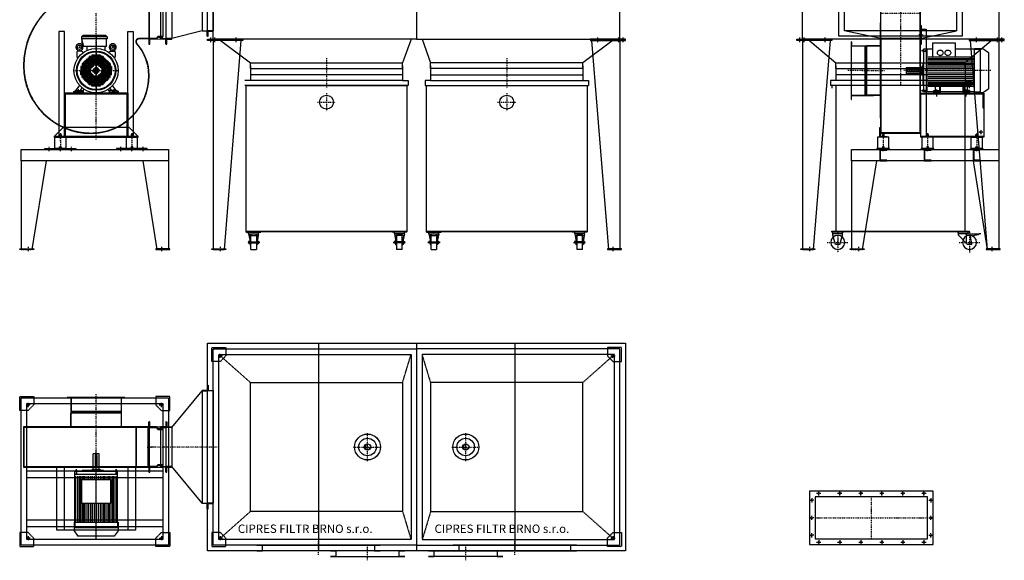
# Model space of a CAD drawing. Units: millimetres. Extents: x -1340 to 5912, y -4118 to 3596.
# Drawn here: x -1340 to 5680, y -4118 to -261 of the extents above; entities that cross this region are included whole.
import ezdxf

# ---------------------------------------------------------------- set-up
doc = ezdxf.new("R2010")
doc.units = ezdxf.units.MM
doc.linetypes.add('SKRYTÁ2', pattern=[4.7625, 3.175, -1.5875])
doc.linetypes.add('ČERCHOVANÁ2', pattern=[12.7, 6.35, -3.175, 0, -3.175])
for name, color, linetype in [('FRAME 035', 2, 'Continuous'), ('NEVID', 8, 'SKRYTÁ2'), ('OSY', 3, 'ČERCHOVANÁ2')]:
    doc.layers.add(name, color=color, linetype=linetype)
doc.styles.get("Standard").update_dxf_attribs({"font": 'ARIAL.TTF'})

# ---------------------------------------------------------------- blocks, each defined once
blk = doc.blocks.new('PŘÍRUBA VÝSTUP 800x300')
for p, q in [((440, 190), (-440, 190)), ((-440, 190), (-440, -190)), ((400, 150), (-400, 150)), ((-400, 150), (-400, -150)), ((400, -150), (400, 150)), ((440, -190), (440, 190)), ((-440, -190), (440, -190)), ((-400, -150), (400, -150))]:
    blk.add_line(p, q)
for centre in [(-375, 175), (-225, 175), (-75, 175), (75, 175), (225, 175), (375, 175), (-425, 125), (425, 125), (-425, 0), (425, 0), (-425, -125), (425, -125), (-375, -175), (-225, -175), (-75, -175), (75, -175), (225, -175), (375, -175)]:
    blk.add_circle(centre, 6.25)
at = {"layer": 'OSY'}
for p, q in [((-390, 175), (-360, 175)), ((-375, 160), (-375, 190)), ((-240, 175), (-210, 175)), ((-225, 160), (-225, 190)), ((-90, 175), (-60, 175)), ((-75, 160), (-75, 190)), ((0, 150), (0, -150)), ((60, 175), (90, 175)), ((75, 160), (75, 190)), ((210, 175), (240, 175)), ((225, 160), (225, 190)), ((360, 175), (390, 175)), ((375, 160), (375, 190)), ((-410, 125), (-440, 125)), ((-425, 140), (-425, 110)), ((410, 125), (440, 125)), ((425, 140), (425, 110)), ((-410, 0), (-440, 0)), ((-425, -15), (-425, 15)), ((-400, 0), (400, 0)), ((410, 0), (440, 0)), ((425, -15), (425, 15)), ((-410, -125), (-440, -125)), ((-425, -140), (-425, -110)), ((410, -125), (440, -125)), ((425, -140), (425, -110)), ((-390, -175), (-360, -175)), ((-375, -160), (-375, -190)), ((-240, -175), (-210, -175)), ((-225, -160), (-225, -190)), ((-90, -175), (-60, -175)), ((-75, -160), (-75, -190)), ((60, -175), (90, -175)), ((75, -160), (75, -190)), ((210, -175), (240, -175)), ((225, -160), (225, -190)), ((360, -175), (390, -175)), ((375, -160), (375, -190))]:
    blk.add_line(p, q, dxfattribs=at)
blk = doc.blocks.new('PATKA POD CUMU 250x8x250x80')
for p, q in [((0, 0), (250, 0)), ((0, -5), (0, 0)), ((250, 0), (250, -5)), ((250, -5), (0, -5))]:
    blk.add_line(p, q)
at = {"layer": 'OSY'}
for p, q in [((20, 12.5), (20, -17.5)), ((50, 12.5), (50, -17.5)), ((200, 12.5), (200, -17.5))]:
    blk.add_line(p, q, dxfattribs=at)
blk = doc.blocks.new('PATKA KONUS 100x5x100')
blk.add_lwpolyline([(0, 5), (100, 5), (100, 0), (0, 0), (0, 5)])
at = {"layer": 'OSY'}
blk.add_line((60, 17.5), (60, -12.5), dxfattribs=at)
blk = doc.blocks.new('MOTOR 15.0kW ZADEK')
for p, q in [((-105, 241), (-96, 250)), ((78, 241), (-105, 241)), ((-105, 241), (-105, 227)), ((78, 227), (-105, 227)), ((-105, 227), (-90, 172)), ((69, 250), (-96, 250)), ((78, 241), (69, 250)), ((75, 172), (75, 224)), ((78, 241), (78, 227)), ((-129.5, 138.8), (-129.9, 140.7)), ((-108, 138.8), (-107.7, 140.7)), ((75, 172), (-90, 172)), ((-65.1, 144), (-63.4, 167)), ((65.1, 144), (63.4, 167)), ((108, 138.8), (107.7, 140.7)), ((129.5, 138.8), (129.9, 140.7)), ((-136.8, 133.8), (-136.8, 100.9)), ((-135.3, 97.3), (-129.1, 91.1)), ((-103.7, 138.8), (-131.8, 138.8)), ((-100.2, 137.3), (-91.6, 128.8)), ((-70, 80), (-70, 0)), ((70, 80), (-70, 80)), ((-60, 90), (-60, 0)), ((60, 90), (-60, 90)), ((-50, 100), (-50, 0)), ((50, 100), (-50, 100)), ((-40, 100), (-40, 0)), ((-30, 110), (-30, 20)), ((30, 110), (-30, 110)), ((-20, 110), (-20, 30)), ((-10, 110), (-10, 40)), ((0, 110), (0, 40)), ((10, 110), (10, 40)), ((20, 110), (20, 30)), ((30, 110), (30, 20)), ((40, 100), (40, 0)), ((50, 100), (50, 0)), ((60, 90), (60, 0)), ((70, 80), (70, 0)), ((100.2, 137.3), (91.6, 128.8)), ((103.7, 138.8), (131.8, 138.8)), ((135.3, 97.3), (129.1, 91.1)), ((136.8, 133.8), (136.8, 100.9)), ((-110, 30), (-110, 0)), ((-20, 30), (-110, 30)), ((-30, 20), (-110, 20)), ((-40, 10), (-110, 10)), ((-110, 0), (-40, 0)), ((-110, -30), (-110, 0)), ((-100, 50), (-100, 0)), ((100, 50), (-100, 50)), ((100, 40), (-100, 40)), ((-100, -50), (-100, 0)), ((-90, 60), (-90, 0)), ((90, 60), (-90, 60)), ((-90, -60), (-90, 0)), ((-80, 70), (-80, 0)), ((80, 70), (-80, 70)), ((-80, -70), (-80, 0)), ((-70, -80), (-70, 0)), ((-60, -90), (-60, 0)), ((-50, -100), (-50, 0)), ((-40, -100), (-40, 0)), ((-20, 10), (-20, 0)), ((20, 10), (-20, 10)), ((-20, 0), (20, 0)), ((-20, -10), (-20, 0)), ((-10, 20), (-10, 0)), ((10, 20), (-10, 20)), ((-10, -20), (-10, 0)), ((0, 20), (0, 0)), ((0, -20), (0, 0)), ((10, 20), (10, 0)), ((10, -20), (10, 0)), ((110, 30), (20, 30)), ((20, 10), (20, 0)), ((20, -10), (20, 0)), ((110, 20), (30, 20)), ((110, 10), (40, 10)), ((40, 0), (110, 0)), ((40, -100), (40, 0)), ((50, -100), (50, 0)), ((60, -90), (60, 0)), ((70, -80), (70, 0)), ((80, 70), (80, 0)), ((80, -70), (80, 0)), ((90, 60), (90, 0)), ((90, -60), (90, 0)), ((100, 50), (100, 0)), ((100, -50), (100, 0)), ((110, 30), (110, 0)), ((110, -30), (110, 0)), ((-40, -10), (-110, -10)), ((-30, -20), (-110, -20)), ((-20, -30), (-110, -30)), ((100, -40), (-100, -40)), ((100, -50), (-100, -50)), ((90, -60), (-90, -60)), ((80, -70), (-80, -70)), ((-30, -110), (-30, -20)), ((20, -10), (-20, -10)), ((-20, -110), (-20, -30)), ((10, -20), (-10, -20)), ((-10, -110), (-10, -40)), ((0, -110), (0, -40)), ((10, -110), (10, -40)), ((20, -110), (20, -30)), ((110, -30), (20, -30)), ((30, -110), (30, -20)), ((110, -20), (30, -20)), ((110, -10), (40, -10)), ((-144, -141), (-117, -106.2)), ((-111, -141), (-98.7, -123.4)), ((-93, -144), (-85.3, -133)), ((70, -80), (-70, -80)), ((60, -90), (-60, -90)), ((50, -100), (-50, -100)), ((30, -110), (-30, -110)), ((93, -144), (85.3, -133)), ((111, -141), (98.7, -123.4)), ((144, -141), (117, -106.2)), ((-160, -148), (-144, -141)), ((-160, -160), (-160, -148)), ((-93, -160), (-160, -160)), ((-144, -141), (-93, -141)), ((-93, -141), (-93, -160)), ((144, -141), (93, -141)), ((93, -141), (93, -160)), ((93, -160), (160, -160)), ((160, -148), (144, -141)), ((160, -160), (160, -148))]:
    blk.add_line(p, q)
for centre, radius in [((0, 0), 158), ((-118.8, 167), 15), ((118.8, 167), 15), ((0, 0), 140), ((0, 0), 135)]:
    blk.add_circle(centre, radius)
for centre, radius, start, end in [((-51.2, 212.1), 52, 172.63525, 217.87498), ((78, 224), 3, 90, 180), ((-118.8, 167), 25, 306.89227, 233.32577), ((-139.7, 138.9), 10, 10.0124, 53.07225), ((-118.8, 119.1), 22.4, 61.36074, 118.63926), ((-97.8, 138.9), 10, 126.92775, 169.9876), ((-68.4, 167), 5, 0, 90), ((68.4, 167), 5, 90, 180), ((118.8, 167), 25, 306.67423, 233.10773), ((97.8, 138.9), 10, 10.0124, 53.07225), ((118.8, 119.1), 22.4, 61.36074, 118.63926), ((139.7, 138.9), 10, 126.92775, 169.9876), ((-131.8, 133.8), 5, 90, 180), ((-131.8, 100.9), 5, 180, 225), ((-103.7, 133.8), 5, 45, 90), ((103.7, 133.8), 5, 90, 135), ((131.8, 133.8), 5, 0, 90), ((131.8, 100.9), 5, 315, 0)]:
    blk.add_arc(centre, radius, start, end)
at = {"layer": 'NEVID'}
for p, q in [((-93, -152), (-160, -152)), ((-134.2, -141), (-134.2, -160)), ((-119.8, -160), (-119.8, -141)), ((93, -152), (160, -152)), ((119.8, -160), (119.8, -141)), ((134.2, -141), (134.2, -160))]:
    blk.add_line(p, q, dxfattribs=at)
at = {"layer": 'OSY'}
for p, q in [((0, 252), (0, -160)), ((-146.3, 167), (-91.3, 167)), ((-118.8, 194.5), (-118.8, 139.5)), ((146.3, 167), (91.3, 167)), ((118.8, 194.5), (118.8, 139.5)), ((-160, 0), (160, 0)), ((-127, -133), (-127, -168)), ((127, -133), (127, -168))]:
    blk.add_line(p, q, dxfattribs=at)
blk = doc.blocks.new('F17T GR 90 NAR')
for p, q in [((35, 588), (375, 588)), ((375, 588), (375, 226)), ((375, 226), (304.2, 226))]:
    blk.add_line(p, q)
for points in [[(-225, 280), (-265, 280), (-265, -470), (-225, -470)], [(225, 280), (265, 280), (265, -470), (225, -470)]]:
    blk.add_lwpolyline(points, close=True)
for points in [[(225, -160), (-225, -160), (-225, -470), (-280, -470), (-280, -475), (-220, -475), (-220, -165), (220, -165), (220, -475), (280, -475), (280, -470), (225, -470), (225, -160)], [(300, -475), (300, -470), (235, -405), (-235, -405), (-300, -470), (-300, -475), (300, -475), (300, -470), (-300, -470)]]:
    blk.add_lwpolyline(points)
for centre, radius, start, end in [((35, 35), 553, 90, 180), ((304.2, 207), 19, 90, 221.95204), ((35, -35), 343, 0, 41.95204), ((-35, 35), 483, 180, 270), ((-35, -35), 413, 270, 0)]:
    blk.add_arc(centre, radius, start, end)
at = {"layer": 'NEVID'}
for p, q in [((35, 585), (375, 585)), ((375, 229), (304.2, 229)), ((0, 204), (0, -170)), ((225, -160), (-225, -160)), ((-225, -160), (-225, -470)), ((220, -165), (-220, -165)), ((-220, -165), (-220, -475)), ((-150, -160), (-90, -160)), ((-150, -160), (-90, -160)), ((150, -160), (90, -160)), ((150, -160), (90, -160)), ((220, -165), (220, -475)), ((225, -160), (225, -470))]:
    blk.add_line(p, q, dxfattribs=at)
for centre, radius, start, end in [((35, 35), 550, 90, 180), ((304.2, 207), 22, 90, 221.95204), ((35, -35), 340, 0, 41.95204), ((-35, 35), 480, 180, 270), ((-35, -35), 410, 270, 0)]:
    blk.add_arc(centre, radius, start, end, dxfattribs=at)
at = {"layer": 'OSY'}
for p, q in [((0, -492), (0, 409.6)), ((-255, -502), (-255, -458)), ((255, -456.7), (255, -500.7))]:
    blk.add_line(p, q, dxfattribs=at)
blk.add_blockref('MOTOR 15.0kW ZADEK', (0, 0))
blk = doc.blocks.new('PODLOŽKA POD SILENBLOK H-80 220x8x90')
blk.add_lwpolyline([(-110, 0), (-110, 8), (110, 8), (110, 0), (-110, 0)])
at = {"layer": 'NEVID'}
for p, q in [((-86.5, 8), (-86.5, 0)), ((-73.5, 8), (-73.5, 0)), ((73.5, 8), (73.5, 0)), ((86.5, 8), (86.5, 0))]:
    blk.add_line(p, q, dxfattribs=at)
blk.add_lwpolyline([(-6, 8), (6, 8), (6, 5), (-6, 5), (6, 5), (10, 0), (-10, 0), (-6, 5), (-6, 8)], dxfattribs=at)
at = {"layer": 'OSY'}
for p, q in [((-80, -11), (-80, 19)), ((0, -11), (0, 19)), ((80, -11), (80, 19))]:
    blk.add_line(p, q, dxfattribs=at)
blk = doc.blocks.new('SILENBLOK H-80')
for p, q in [((-6, 99), (-5, 100)), ((-6, 80), (-6, 99)), ((-6, 99), (6, 99)), ((-5, 100), (5, 100)), ((5, 100), (6, 99)), ((6, 99), (6, 80))]:
    blk.add_line(p, q)
blk.add_lwpolyline([(-40, 0), (-40, 80), (40, 80), (40, 0), (-40, 0)])
at = {"layer": 'NEVID'}
for p, q in [((-5, 100), (-5, 80)), ((5, 100), (5, 80)), ((-6, 11), (-5, 12)), ((-6, 0), (-6, 11)), ((-6, 11), (6, 11)), ((-5, 12), (-5, 0)), ((-5, 12), (5, 12)), ((5, 12), (6, 11)), ((5, 12), (5, 0)), ((6, 11), (6, 0))]:
    blk.add_line(p, q, dxfattribs=at)
at = {"layer": 'OSY'}
blk.add_line((0, 110), (0, -10), dxfattribs=at)
blk = doc.blocks.new('PODLOŽKA+SILENBLOK 220x90 H-88')
for name, p in [('SILENBLOK H-80', (0, 8)), ('PODLOŽKA POD SILENBLOK H-80 220x8x90', (0, 0))]:
    blk.add_blockref(name, p)
blk = doc.blocks.new('KOLEČKO H-125 CELO 105x85')
for p, q in [((-52.5, -3), (-52.5, 0)), ((-52.5, 0), (52.5, 0)), ((52.5, -3), (52.5, 0)), ((-52.5, -3), (52.5, -3)), ((-35, -15), (-35, -3)), ((-35, -13), (35, -13)), ((-35, -13), (35, -13)), ((-35, -15), (-27, -57)), ((-34.5, -68.5), (-35, -69)), ((-35, -69), (-35, -81)), ((-27, -68.5), (-34.5, -68.5)), ((-34.5, -68.5), (-34.5, -81.5)), ((-29.4, -28.2), (-24, -56.8)), ((-27, -57), (-27, -90)), ((-24, -56.8), (-24, -90)), ((-23, -57), (-20, -57)), ((-23, -57), (-23, -93)), ((-20, -125), (-20, -25)), ((-20, -25), (20, -25)), ((20, -25), (20, -125)), ((23, -57), (20, -57)), ((23, -57), (23, -93)), ((29.4, -28.2), (24, -56.8)), ((24, -56.8), (24, -90)), ((35, -15), (27, -57)), ((27, -57), (27, -90)), ((29, -69), (27, -69)), ((29.5, -68.5), (29, -69)), ((29, -69), (29, -81)), ((29.5, -68.5), (29.5, -81.5)), ((29.5, -68.5), (36.5, -68.5)), ((35, -15), (35, -3)), ((36.5, -68.5), (36.5, -81.5)), ((36.5, -68.5), (37, -69)), ((37, -69), (37, -81)), ((-34.5, -75), (-35, -74.5)), ((-27, -75), (-35, -75)), ((-34.5, -75), (-35, -75.5)), ((-35, -81), (-34.5, -81.5)), ((-27, -81.5), (-34.5, -81.5)), ((-27, -71), (37.5, -71)), ((-27, -79), (37.5, -79)), ((-27, -90), (-24, -90)), ((-23, -93), (-20, -93)), ((-20, -125), (20, -125)), ((23, -93), (20, -93)), ((27, -90), (24, -90)), ((29, -81), (27, -81)), ((29.5, -75), (29, -74.5)), ((29.5, -75), (29, -75.5)), ((29, -81), (29.5, -81.5)), ((29.5, -75), (37, -75)), ((29.5, -81.5), (36.5, -81.5)), ((36.5, -75), (37, -74.5)), ((36.5, -75), (37, -75.5)), ((37, -81), (36.5, -81.5)), ((37.5, -71), (38, -71.5)), ((38, -78.5), (37.5, -79)), ((38, -71.5), (38, -78.5))]:
    blk.add_line(p, q)
blk.add_arc((0, -54.2), 39.2, 41.49384, 138.50616)
at = {"layer": 'OSY'}
blk.add_line((45, -75), (-45, -75), dxfattribs=at)
blk = doc.blocks.new('KONTEJNER CUMA D-ST 2_4 1150')
for p, q in [((-572.5, 1045), (572.5, 1045)), ((-572.5, 5), (-572.5, 1045)), ((572.5, 1045), (572.5, 5))]:
    blk.add_line(p, q)
blk.add_lwpolyline([(572.5, 0), (-572.5, 0), (-572.5, 5), (572.5, 5), (572.5, 0)])
blk.add_circle((0, 925), 50)
at = {"layer": 'OSY'}
for p, q in [((0, 990), (0, 860)), ((-65, 925), (65, 925))]:
    blk.add_line(p, q, dxfattribs=at)
blk.add_blockref('KOLEČKO H-125 CELO 105x85', (-520, 0))
at = {"xscale": -1}
blk.add_blockref('KOLEČKO H-125 CELO 105x85', (520, 0), dxfattribs=at)
blk = doc.blocks.new('CUMA D-ST 2-4-60-25 2x1150 W 2M HH NARYS')
for p, q in [((-80, 1560), (-295, 1504)), ((-428.3, 1501), (-357, 1500)), ((40, 1500), (265, 1330)), ((1410, 1500), (1350, 1330)), ((1490, 1500), (1550, 1330)), ((2860, 1500), (2635, 1330)), ((265, 1330), (1350, 1330)), ((265, 1290), (265, 1330)), ((265, 1310), (265, 1220)), ((265, 1290), (1350, 1290)), ((1350, 1290), (1350, 1330)), ((1350, 1310), (1350, 1220)), ((1550, 1290), (1550, 1330)), ((2635, 1330), (1550, 1330)), ((1550, 1310), (1550, 1220)), ((2635, 1290), (1550, 1290)), ((2635, 1290), (2635, 1330)), ((2635, 1310), (2635, 1220)), ((265, 1205), (225, 1205)), ((1350, 1245), (265, 1245)), ((265, 1245), (265, 1205)), ((1350, 1205), (265, 1205)), ((1350, 1245), (1350, 1205)), ((1350, 1205), (1390, 1205)), ((1390, 1205), (1390, 1170)), ((1510, 1205), (1510, 1170)), ((1550, 1205), (1510, 1205)), ((1550, 1245), (2635, 1245)), ((1550, 1245), (1550, 1205)), ((1550, 1205), (2635, 1205)), ((2635, 1245), (2635, 1205)), ((2635, 1205), (2675, 1205)), ((2675, 1205), (2675, 1170)), ((1390, 1170), (225, 1170)), ((1385, 1170), (230, 1170)), ((1510, 1170), (2675, 1170)), ((1515, 1170), (2670, 1170)), ((-1370, 632), (-1370, 0)), ((-1290, 0), (-1190, 632)), ((-400, 0), (-500, 632)), ((-320, 632), (-320, 0))]:
    blk.add_line(p, q)
for points in [[(0, 2100), (1450, 2100), (1450, 1500), (0, 1500), (0, 2100)], [(2900, 2100), (1450, 2100), (1450, 1500), (2900, 1500), (2900, 2100)], [(-455, 1504), (-460, 1504), (-460, 1464), (-455, 1464), (-455, 1504), (-455, 1860), (-460, 1860), (-460, 1900), (-455, 1900), (-455, 1860), (-460, 1860), (-460, 1504)], [(-455, 1504), (-455, 1860)], [(-359.3, 1846), (-359.3, 1518), (-394.3, 1518), (-406, 1504), (-455, 1504), (-455, 1465), (-452, 1465), (-452, 1501), (-404.6, 1501), (-392.9, 1515), (-359.3, 1515), (-359.3, 1518)], [(-375, 1860), (-335, 1860), (-335, 1900), (-339, 1900), (-339, 1864), (-375, 1864), (-375, 1860), (-375, 1504), (-335, 1504), (-335, 1464), (-339, 1464), (-339, 1500), (-375, 1500), (-375, 1504), (-335, 1504), (-335, 1860)], [(-295, 1860), (-335, 1860), (-335, 1900), (-331, 1900), (-331, 1864), (-295, 1864), (-295, 1860), (-295, 1504), (-335, 1504), (-335, 1464), (-331, 1464), (-331, 1500), (-295, 1500), (-295, 1504), (-335, 1504), (-335, 1860)], [(-80, 1860), (-40, 1860), (-40, 1900), (-44, 1900), (-44, 1864), (-80, 1864), (-80, 1860), (-80, 1560), (-40, 1560), (-40, 1520), (-44, 1520), (-44, 1556), (-80, 1556), (-80, 1560), (-40, 1560), (-40, 1860)], [(0, 1860), (-40, 1860), (-40, 1900), (-36, 1900), (-36, 1864), (0, 1864), (0, 1860), (0, 1560), (-40, 1560), (-40, 1520), (-36, 1520), (-36, 1556), (0, 1556), (0, 1560), (-40, 1560), (-40, 1860)], [(0, 1490), (0, 0), (80, 0), (200, 1490)], [(2900, 1490), (2900, 0), (2820, 0), (2700, 1490)], [(-1370, 712), (-320, 712), (-320, 632), (-1370, 632), (-1370, 712)]]:
    blk.add_lwpolyline(points)
at = {"layer": 'OSY'}
for p, q in [((807.5, 1365), (807.5, 1150)), ((2092.5, 1365), (2092.5, 1150)), ((-1370, 0), (-1290, 0)), ((-320, 0), (-400, 0))]:
    blk.add_line(p, q, dxfattribs=at)
for name, p in [('F17T GR 90 NAR', (-835, 1275)), ('PATKA POD CUMU 250x8x250x80', (-40, 1500)), ('PATKA POD CUMU 250x8x250x80', (-40, 1495)), ('KONTEJNER CUMA D-ST 2_4 1150', (807.5, 125)), ('KONTEJNER CUMA D-ST 2_4 1150', (2092.5, 125)), ('PODLOŽKA+SILENBLOK 220x90 H-88', (-1090, 712)), ('PATKA KONUS 100x5x100', (-1380, 0)), ('PATKA KONUS 100x5x100', (-10, 0))]:
    blk.add_blockref(name, p)
at = {"xscale": -1}
for name, p in [('PATKA POD CUMU 250x8x250x80', (2940, 1500)), ('PATKA POD CUMU 250x8x250x80', (2940, 1495)), ('PODLOŽKA+SILENBLOK 220x90 H-88', (-580, 712)), ('PATKA KONUS 100x5x100', (-310, 0)), ('PATKA KONUS 100x5x100', (2910, 0))]:
    blk.add_blockref(name, p, dxfattribs=at)
blk = doc.blocks.new('PATKA KONUS 100x100')
for p, q in [((0, -100), (0, 0)), ((0, 0), (100, 0)), ((100, 0), (100, -60)), ((60, -100), (100, -60)), ((60, -100), (0, -100))]:
    blk.add_line(p, q)
blk.add_circle((60, -60), 6.5)
at = {"layer": 'OSY'}
for p, q in [((75, -60), (45, -60)), ((60, -75), (60, -45))]:
    blk.add_line(p, q, dxfattribs=at)
blk = doc.blocks.new('SUCHOVOD PŮDORYS')
for radius in [92.5, 62.5, 23]:
    blk.add_circle((0, 0), radius)
at = {"layer": 'NEVID'}
blk.add_arc((0, 0), 18, 90, 0, dxfattribs=at)
at = {"layer": 'OSY'}
for p, q in [((0, -100), (0, 100)), ((-100, 0), (100, 0))]:
    blk.add_line(p, q, dxfattribs=at)
blk = doc.blocks.new('A$C0A01135B')
for p, q in [((136.5, 306.3), (136, 305.8)), ((136, 305.8), (136, 293.8)), ((136.5, 299.8), (136, 300.3)), ((136.5, 299.8), (136, 299.3)), ((136, 293.8), (136.5, 293.3)), ((142, 306.3), (136.5, 306.3)), ((136.5, 306.3), (136.5, 293.3)), ((142, 299.8), (136.5, 299.8)), ((136.5, 293.3), (142, 293.3)), ((142, 309), (142, 5)), ((505, 309), (142, 309)), ((142, 296.5), (165, 296.5)), ((165, 309), (165, 5)), ((175, 303), (505, 303)), ((175, 290), (505, 290)), ((505, 0), (505, 314)), ((505, 314), (565, 314)), ((565, 314), (605, 286.5)), ((605, 286.5), (605, 27.3)), ((175, 279), (505, 279)), ((175, 268), (505, 268)), ((175, 255), (202.5, 255)), ((175, 244), (202.5, 244)), ((175, 233), (202.5, 233)), ((175, 220), (202.5, 220)), ((202.5, 262), (202.5, 52)), ((367.5, 262), (202.5, 262)), ((367.5, 52), (367.5, 262)), ((367.5, 255), (505, 255)), ((367.5, 244), (505, 244)), ((367.5, 233), (505, 233)), ((367.5, 220), (505, 220)), ((127, 178), (17, 178)), ((17, 178), (17, 136)), ((28, 163), (106, 163)), ((28, 151), (106, 151)), ((127, 135), (127, 179)), ((127, 179), (130, 179)), ((130, 188.5), (130, 125.5)), ((135, 188.5), (130, 188.5)), ((142, 209), (135, 209)), ((135, 209), (135, 57)), ((136.5, 168.5), (136, 168)), ((136, 168), (136, 151)), ((136.5, 157), (136, 157.5)), ((136.5, 157), (136, 156.5)), ((136, 151), (136.5, 150.5)), ((142, 168.5), (136.5, 168.5)), ((136.5, 168.5), (136.5, 150.5)), ((142, 157), (136.5, 157)), ((136.5, 150.5), (142, 150.5)), ((175, 209), (202.5, 209)), ((175, 198), (202.5, 198)), ((175, 185), (202.5, 185)), ((175, 172), (202.5, 172)), ((175, 157), (202.5, 157)), ((175, 142), (202.5, 142)), ((367.5, 209), (505, 209)), ((367.5, 198), (505, 198)), ((367.5, 185), (505, 185)), ((367.5, 172), (505, 172)), ((367.5, 157), (505, 157)), ((367.5, 142), (505, 142)), ((127, 136), (17, 136)), ((127, 135), (130, 135)), ((135, 125.5), (130, 125.5)), ((175, 129), (202.5, 129)), ((175, 116), (202.5, 116)), ((175, 103), (202.5, 103)), ((175, 90), (202.5, 90)), ((175, 77), (202.5, 77)), ((367.5, 129), (505, 129)), ((367.5, 116), (505, 116)), ((367.5, 103), (505, 103)), ((367.5, 90), (505, 90)), ((367.5, 77), (505, 77)), ((142, 57), (135, 57)), ((136, 20.3), (136.5, 20.8)), ((136, 8.3), (136, 20.3)), ((136.5, 14.3), (136, 14.8)), ((136.5, 14.3), (136, 13.8)), ((136.5, 7.8), (136, 8.3)), ((136.5, 20.8), (142, 20.8)), ((136.5, 7.8), (136.5, 20.8)), ((142, 14.3), (136.5, 14.3)), ((142, 7.8), (136.5, 7.8)), ((142, 17.5), (165, 17.5)), ((505, 5), (142, 5)), ((175, 68), (202.5, 68)), ((175, 57), (202.5, 57)), ((175, 46), (505, 46)), ((175, 35), (505, 35)), ((175, 24), (505, 24)), ((175, 11), (505, 11)), ((202.5, 52), (367.5, 52)), ((236.5, 46), (206.5, 46)), ((367.5, 68), (505, 68)), ((367.5, 57), (505, 57)), ((505, 0), (565, 0)), ((565, 0), (605, 27.3))]:
    blk.add_line(p, q)
for centre, start, end in [((28, 157), 90, 270), ((106, 157), 270, 90)]:
    blk.add_arc(centre, 6, start, end)
at = {"layer": 'NEVID'}
for p, q in [((505, 309), (545, 309)), ((545, 309), (545, 5)), ((505, 5), (545, 5))]:
    blk.add_line(p, q, dxfattribs=at)
at = {"layer": 'OSY'}
for p, q in [((126, 299.8), (156, 299.8)), ((620, 157), (0, 157)), ((126, 14.3), (156, 14.3))]:
    blk.add_line(p, q, dxfattribs=at)
blk = doc.blocks.new('F17T GR 90 PUD')
for p, q in [((-179.5, 0), (179.5, 0)), ((-179.5, -100), (-179.5, 0)), ((179.5, 0), (179.5, -100)), ((375, -100), (-518, -100)), ((-518, -100), (-518, -388)), ((375, -388), (375, -100)), ((-518, -388), (375, -388)), ((-280, -838), (-280, -388)), ((-225, -838), (-225, -388)), ((225, -388), (225, -838)), ((280, -388), (280, -838)), ((-225, -838), (-280, -838)), ((225, -838), (-225, -838)), ((280, -838), (225, -838))]:
    blk.add_line(p, q)
at = {"layer": 'NEVID'}
for p, q in [((-177.5, -100), (-177.5, 0)), ((177.5, 0), (177.5, -100)), ((375, -104), (-518, -104)), ((-515, -100), (-515, -388)), ((282.2, -100), (282.2, -388)), ((285.2, -100), (285.2, -388)), ((372, -388), (372, -100)), ((-518, -384), (375, -384))]:
    blk.add_line(p, q, dxfattribs=at)
at = {"layer": 'OSY'}
blk.add_line((0, -888), (0, 39), dxfattribs=at)
at = {"rotation": 270}
blk.add_blockref('A$C0A01135B', (-157, -276), dxfattribs=at)
blk = doc.blocks.new('CUMA D-ST 2-4-60-25 2x1150 W 2M HH PUDORYS')
for p, q in [((750, 40), (750, -1440)), ((1450, 40), (1450, -1440)), ((2150, 40), (2150, -1440)), ((-295, -560), (-80, -300)), ((-1012.5, -398), (-1014.5, -506)), ((-657.5, -398), (-655.5, -506)), ((-428.3, -557), (-357, -556)), ((-80, -1100), (-295, -840)), ((-428.3, -843), (-357, -844))]:
    blk.add_line(p, q)
for points in [[(-40, 40), (2940, 40), (2940, -1440), (-40, -1440), (-40, 40)], [(-80, -300), (-40, -300), (-40, -260), (-44, -260), (-44, -296), (-80, -296), (-80, -300), (-80, -1100), (-40, -1100), (-40, -1140), (-44, -1140), (-44, -1104), (-80, -1104), (-80, -1100), (-40, -1100), (-40, -300)], [(0, -300), (-40, -300), (-40, -260), (-36, -260), (-36, -296), (0, -296), (0, -300), (0, -1100), (-40, -1100), (-40, -1140), (-36, -1140), (-36, -1104), (0, -1104), (0, -1100), (-40, -1100), (-40, -300)], [(-1370, -350), (-320, -350), (-320, -1400), (-1370, -1400), (-1370, -350)], [(-629.5, -350), (-629.5, -346), (-1040.5, -346), (-1040.5, -350), (-629.5, -350), (-657.5, -350), (-657.5, -446), (-1012.5, -446), (-1012.5, -350), (-1012.5, -446), (-1012.5, -446), (-1012.5, -446), (-657.5, -446), (-657.5, -446), (-1012.5, -446)], [(-455, -840), (-460, -840), (-460, -880), (-455, -880), (-455, -840), (-455, -560), (-460, -560), (-460, -520), (-455, -520), (-455, -560), (-460, -560), (-460, -840)], [(-455, -840), (-455, -560), (-406, -560), (-394.3, -574), (-359.3, -574), (-359.3, -571), (-392.9, -571), (-404.6, -557), (-452, -557), (-452, -521), (-455, -521), (-455, -560), (-406, -560), (-394.3, -574), (-359.3, -574), (-359.3, -826), (-394.3, -826), (-406, -840), (-455, -840), (-455, -879), (-452, -879), (-452, -843), (-404.6, -843), (-392.9, -829), (-359.3, -829), (-359.3, -826)], [(-375, -560), (-335, -560), (-335, -520), (-339, -520), (-339, -556), (-375, -556), (-375, -560), (-375, -840), (-335, -840), (-335, -880), (-339, -880), (-339, -844), (-375, -844), (-375, -840), (-335, -840), (-335, -560)], [(-295, -560), (-335, -560), (-335, -520), (-331, -520), (-331, -556), (-295, -556), (-295, -560), (-295, -840), (-335, -840), (-335, -880), (-331, -880), (-331, -844), (-295, -844), (-295, -840), (-335, -840), (-335, -560)], [(1190, -1400), (1150, -1400), (1150, -1440), (1190, -1440), (310, -1440), (350, -1440), (350, -1400), (310, -1400), (1190, -1400)], [(1710, -1400), (1750, -1400), (1750, -1440), (1710, -1440), (2590, -1440), (2550, -1440), (2550, -1400), (2590, -1400), (1710, -1400)], [(835, -1440), (875, -1440), (875, -1480), (835, -1480), (1365, -1480), (1325, -1480), (1325, -1440), (1365, -1440), (835, -1440)], [(2065, -1440), (2025, -1440), (2025, -1480), (2065, -1480), (1535, -1480), (1575, -1480), (1575, -1440), (1535, -1440), (2065, -1440)]]:
    blk.add_lwpolyline(points)
blk.add_lwpolyline([(-1330, -390), (-360, -390), (-360, -1360), (-1330, -1360)], close=True)
at = {"layer": 'NEVID'}
for p, q in [((265, -240), (40, -40)), ((1350, -240), (1410, -40)), ((1550, -240), (1490, -40)), ((2635, -240), (2860, -40)), ((265, -1160), (40, -1360)), ((1350, -1160), (1410, -1360)), ((1550, -1160), (1490, -1360)), ((2635, -1160), (2860, -1360))]:
    blk.add_line(p, q, dxfattribs=at)
for points in [[(0, 0), (1450, 0), (1450, -1400), (0, -1400)], [(2900, 0), (1450, 0), (1450, -1400), (2900, -1400)], [(40, -40), (1410, -40), (1410, -1360), (40, -1360)], [(2860, -40), (1490, -40), (1490, -1360), (2860, -1360)]]:
    blk.add_lwpolyline(points, close=True, dxfattribs=at)
for points in [[(265, -1160), (265, -240), (1350, -240), (1350, -1160), (265, -1160)], [(2635, -1160), (2635, -240), (1550, -240), (1550, -1160), (2635, -1160)], [(-360, -919), (-1330, -919), (-1330, -869), (-360, -869), (-360, -919)], [(-360, -1269), (-1330, -1269), (-1330, -1219), (-360, -1219), (-360, -1269)]]:
    blk.add_lwpolyline(points, dxfattribs=at)
at = {"layer": 'OSY'}
for p, q in [((-470.5, -700), (-440.5, -700)), ((-320, -700), (-470, -700)), ((-71.6, -700), (-335, -700)), ((28.4, -700), (-71.6, -700)), ((750, -1468.4), (750, -1368.4)), ((2150, -1468.4), (2150, -1368.4)), ((1100, -1508.4), (1100, -1408.4)), ((1800, -1508.4), (1800, -1408.4))]:
    blk.add_line(p, q, dxfattribs=at)
blk.add_lwpolyline([(-835, -471), (-835, -321)], dxfattribs=at)
for name, p in [('F17T GR 90 PUD', (-835, -456)), ('SUCHOVOD PŮDORYS', (1100, -700)), ('SUCHOVOD PŮDORYS', (1800, -700))]:
    blk.add_blockref(name, p)
at = {"layer": 'NEVID'}
for p in [(-10, 10), (-1380, -340)]:
    blk.add_blockref('PATKA KONUS 100x100', p, dxfattribs=at)
at = {"layer": 'NEVID', "xscale": -1}
for p in [(2910, 10), (-310, -340)]:
    blk.add_blockref('PATKA KONUS 100x100', p, dxfattribs=at)
at = {"layer": 'NEVID', "xscale": -1, "rotation": 180}
for p in [(-1380, -1410), (-10, -1410)]:
    blk.add_blockref('PATKA KONUS 100x100', p, dxfattribs=at)
at = {"layer": 'NEVID', "rotation": 180}
for p in [(-310, -1410), (2910, -1410)]:
    blk.add_blockref('PATKA KONUS 100x100', p, dxfattribs=at)
at = {"char_height": 60, "attachment_point": 1}
for insert in [(175.5, -1253.2), (1577.9, -1253.2)]:
    blk.add_mtext('CIPRES FILTR BRNO s.r.o.', dxfattribs=dict(at, insert=insert))
blk = doc.blocks.new('MOTOR 15 kW')
for p, q in [((135, 357), (-30, 357)), ((-30, 357), (-30, 258)), ((135, 258), (135, 357)), ((-98.5, 309.25), (-99, 308.75)), ((-99, 308.75), (-99, 296.75)), ((-98.5, 302.75), (-99, 303.25)), ((-98.5, 302.75), (-99, 302.25)), ((-99, 296.75), (-98.5, 296.25)), ((-98.5, 309.25), (-98.5, 296.25)), ((-93, 309.25), (-98.5, 309.25)), ((-93, 302.75), (-98.5, 302.75)), ((-98.5, 296.25), (-93, 296.25)), ((-93, 312), (-93, 8)), ((-30, 312), (-93, 312)), ((-93, 299.5), (-70, 299.5)), ((-70, 312), (-70, 8)), ((270, 312), (135, 312)), ((270, 3), (270, 317)), ((270, 317), (330, 317)), ((330, 317), (370, 289.5)), ((370, 289.5), (370, 30.25)), ((-100, 212), (-100, 60)), ((-93, 212), (-100, 212)), ((-60, 258), (270, 258)), ((-60, 247), (270, 247)), ((-60, 236), (270, 236)), ((-60, 223), (270, 223)), ((-60, 212), (270, 212)), ((-218, 181), (-218, 139)), ((-108, 181), (-218, 181)), ((-207, 166), (-115, 166)), ((-207, 154), (-115, 154)), ((-108, 138), (-108, 182)), ((-108, 182), (-105, 182)), ((-105, 191.5), (-105, 128.5)), ((-100, 191.5), (-105, 191.5)), ((-98.5, 171.5), (-99, 171)), ((-99, 171), (-99, 154)), ((-98.5, 160), (-99, 160.5)), ((-98.5, 160), (-99, 159.5)), ((-99, 154), (-98.5, 153.5)), ((-98.5, 171.5), (-98.5, 153.5)), ((-93, 171.5), (-98.5, 171.5)), ((-93, 160), (-98.5, 160)), ((-98.5, 153.5), (-93, 153.5)), ((-60, 201), (270, 201)), ((-60, 188), (270, 188)), ((-60, 175), (270, 175)), ((-60, 160), (270, 160)), ((-60, 145), (270, 145)), ((-108, 139), (-218, 139)), ((-108, 138), (-105, 138)), ((-100, 128.5), (-105, 128.5)), ((-60, 132), (270, 132)), ((-60, 119), (270, 119)), ((-60, 106), (270, 106)), ((-60, 93), (270, 93)), ((-60, 80), (270, 80)), ((-60, 71), (270, 71)), ((-93, 60), (-100, 60)), ((-99, 23.25), (-98.5, 23.75)), ((-99, 11.25), (-99, 23.25)), ((-98.5, 17.25), (-99, 17.75)), ((-98.5, 17.25), (-99, 16.75)), ((-98.5, 10.75), (-99, 11.25)), ((-98.5, 10.75), (-98.5, 23.75)), ((-98.5, 23.75), (-93, 23.75)), ((-93, 17.25), (-98.5, 17.25)), ((-93, 10.75), (-98.5, 10.75)), ((-93, 20.5), (-70, 20.5)), ((270, 8), (-93, 8)), ((-60, 60), (270, 60)), ((-60, 49), (270, 49)), ((1.5, 49), (-28.5, 49)), ((-20, 0), (-20, 18)), ((-20, 18), (22.5, 18)), ((27.5, 0), (-20, 0)), ((-9.5, 18), (-9.5, 49)), ((10, 0), (200.5, 0)), ((22.5, 0), (22.5, 48)), ((27.5, 0), (27.5, 48)), ((188.5, 0), (188.5, 48)), ((236, 0), (188.5, 0)), ((193.5, 0), (193.5, 48)), ((236, 18), (193.5, 18)), ((219.5, 18), (219.5, 49)), ((236, 0), (236, 18)), ((270, 3), (330, 3)), ((330, 3), (370, 30.25))]:
    blk.add_line(p, q)
for centre, start, end in [((-207, 160), 90, 270), ((-115, 160), 270, 90)]:
    blk.add_arc(centre, 6, start, end)
at = {"layer": 'NEVID'}
for p, q in [((270, 312), (310, 312)), ((310, 312), (310, 8)), ((-7.5, 18), (-7.5, 0)), ((7.5, 18), (7.5, 0)), ((202.5, 18), (202.5, 0)), ((217.5, 18), (217.5, 0)), ((270, 8), (310, 8))]:
    blk.add_line(p, q, dxfattribs=at)
for centre in [(25.5, 287), (79.5, 287)]:
    blk.add_circle(centre, 20.25, dxfattribs=at)
at = {"layer": 'OSY'}
for p, q in [((-109, 302.75), (-79, 302.75)), ((385, 160), (-235, 160)), ((-109, 17.25), (-79, 17.25)), ((0, -15), (0, 25)), ((210, -15), (210, 25))]:
    blk.add_line(p, q, dxfattribs=at)
blk = doc.blocks.new('F17T GR 90 BOK')
for p, q in [((386, 588), (100, 588)), ((100, 588), (100, -445)), ((386, 585), (100, 585)), ((103, 229), (103, 585)), ((383, 229), (383, 585)), ((386, -445), (386, 588)), ((97, 340), (100, 340)), ((97, 340), (97, -340)), ((390, 322.5), (386, 322.5)), ((386, 295.1), (426, 295.1)), ((390, 295.1), (390, 322.5)), ((426, 295.1), (426, -470)), ((100, 177.5), (0, 177.5)), ((0, 177.5), (0, -177.5)), ((100, -177.5), (0, -177.5)), ((386, -160), (836, -160)), ((386, -160), (386, -475)), ((836, -160), (836, -475)), ((97, -340), (100, -340)), ((100, -445), (386, -445)), ((836, -470), (386, -470)), ((836, -475), (386, -475))]:
    blk.add_line(p, q)
blk.add_lwpolyline([(145, -475), (95, -475), (95, -405), (100, -405), (100, -470), (145, -470), (145, -475)])
blk.add_circle((816, -439), 5.75)
at = {"layer": 'NEVID'}
for p, q in [((386, 229), (100, 229)), ((386, 226), (100, 226)), ((103, 229), (103, -442)), ((383, -442), (383, 229)), ((100, 175), (0, 175)), ((100, -175), (0, -175)), ((386, -165), (836, -165)), ((831, -160), (831, -265.8)), ((831, -265.8), (836, -265.8)), ((100, -442), (386, -442)), ((421, -470), (421, -475)), ((451, -470), (451, -475)), ((771, -470), (771, -475)), ((801, -470), (801, -475))]:
    blk.add_line(p, q, dxfattribs=at)
blk.add_lwpolyline([(390, 322.5), (390, 187.5), (386, 187.5), (386, 322.5)], close=True, dxfattribs=at)
at = {"layer": 'OSY'}
for p, q in [((243, 585), (243, 229)), ((383, 407), (103, 407)), ((405, 255), (371, 255)), ((-30, 0), (130, 0)), ((501, -184.8), (501, -135.2)), ((711, -184.8), (711, -135.2)), ((120, -460), (120, -490)), ((436, -457), (436, -487)), ((786, -457), (786, -487)), ((786, -460), (786, -490)), ((831, -439), (801, -439)), ((816, -424), (816, -454))]:
    blk.add_line(p, q, dxfattribs=at)
blk.add_blockref('MOTOR 15 kW', (501, -160))
blk = doc.blocks.new('PODLOŽKA POD SILENBLOK H-80 90x8x220')
blk.add_lwpolyline([(0, 45), (8, 45), (8, -45), (0, -45), (0, 45)])
at = {"layer": 'NEVID'}
blk.add_lwpolyline([(8, 6), (8, -6), (5, -6), (5, 6), (5, -6), (0, -10), (0, 10), (5, 6), (8, 6)], dxfattribs=at)
at = {"layer": 'OSY'}
blk.add_line((-11, 0), (19, 0), dxfattribs=at)
blk = doc.blocks.new('PODLOŽKA+SILENBLOK 220x90 H-88 BOK')
blk.add_blockref('SILENBLOK H-80', (0, 8))
at = {"rotation": 90}
blk.add_blockref('PODLOŽKA POD SILENBLOK H-80 90x8x220', (0, 0), dxfattribs=at)
blk = doc.blocks.new('A$C220D65A1')
for p, q in [((300, 1516.6), (40, 1572.5)), ((580, 1516.6), (840, 1572.5)), ((139, 1465.1), (247, 1465.1)), ((139, 1110.1), (247, 1110.1)), ((90, 644.5), (90, 12.5)), ((170, 12.5), (270, 644.5)), ((1060, 12.5), (960, 644.5)), ((1140, 644.5), (1140, 12.5))]:
    blk.add_line(p, q)
blk.add_lwpolyline([(0, 1912.5), (880, 1912.5), (880, 1532.5), (0, 1532.5)], close=True)
for points in [[(40, 1872.5), (840, 1872.5), (840, 1572.5), (40, 1572.5), (40, 1872.5)], [(91, 1493.1), (87, 1493.1), (87, 1082.1), (91, 1082.1), (91, 1493.1), (91, 1465.1), (187, 1465.1), (187, 1110.1), (91, 1110.1), (187, 1110.1), (187, 1110.1), (187, 1110.1), (187, 1465.1), (187, 1465.1), (187, 1110.1)], [(90, 724.5), (1140, 724.5), (1140, 644.5), (90, 644.5), (90, 724.5)]]:
    blk.add_lwpolyline(points)
at = {"layer": 'NEVID'}
for points in [[(342, 719.5), (342, 724.5), (292, 724.5), (292, 644.5), (342, 644.5), (342, 649.5), (297, 649.5), (297, 719.5), (342, 719.5)], [(659, 719.5), (659, 724.5), (609, 724.5), (609, 644.5), (659, 644.5), (659, 649.5), (614, 649.5), (614, 719.5), (659, 719.5)], [(1009, 719.5), (1009, 724.5), (959, 724.5), (959, 644.5), (1009, 644.5), (1009, 649.5), (964, 649.5), (964, 719.5), (1009, 719.5)]]:
    blk.add_lwpolyline(points, dxfattribs=at)
at = {"layer": 'OSY'}
for p, q in [((440, 1872.5), (440, 1572.5)), ((40, 1722.5), (840, 1722.5)), ((90, 12.5), (170, 12.5)), ((1140, 12.5), (1060, 12.5))]:
    blk.add_line(p, q, dxfattribs=at)
blk.add_lwpolyline([(212, 1287.6), (62, 1287.6)], dxfattribs=at)
for name, p in [('F17T GR 90 BOK', (197, 1287.6)), ('PODLOŽKA+SILENBLOK 220x90 H-88 BOK', (983, 724.5)), ('PATKA KONUS 100x5x100', (80, 12.5))]:
    blk.add_blockref(name, p)
at = {"xscale": -1}
for name, p in [('PODLOŽKA+SILENBLOK 220x90 H-88 BOK', (317, 724.5)), ('PODLOŽKA+SILENBLOK 220x90 H-88 BOK', (633, 724.5)), ('PATKA KONUS 100x5x100', (1150, 12.5))]:
    blk.add_blockref(name, p, dxfattribs=at)
blk = doc.blocks.new('KOLEČKO H-125 S BRZDOU 85x105')
for p, q in [((-42.5, -3), (-42.5, 0)), ((-42.5, 0), (42.5, 0)), ((42.5, -3), (42.5, 0)), ((-115, -11.3), (-125, -11.3)), ((-107.9, -18.3), (-115, -11.3)), ((-50, -15), (-107.9, -15)), ((-107.9, -15), (-107.9, -21.7)), ((-107.9, -21.7), (-52, -30.2)), ((-60, -90), (-50, -15)), ((-20, -15), (-50, -15)), ((-42.5, -3), (42.5, -3)), ((-35, -15), (-35, -3)), ((-35, -13), (35, -13)), ((-30, -90), (35, -23)), ((-20, -15), (-20, -79.7)), ((35, -23), (35, -3)), ((-60, -90), (-30, -90))]:
    blk.add_line(p, q)
for radius in [50, 4]:
    blk.add_circle((-45, -75), radius)
at = {"layer": 'OSY'}
for p, q in [((-45, 0), (-45, -150)), ((30, -75), (-120, -75))]:
    blk.add_line(p, q, dxfattribs=at)
blk = doc.blocks.new('KOLEČKO H-125 BEZ BRZDY 85x105')
for p, q in [((-42.5, -3), (-42.5, 0)), ((-42.5, 0), (42.5, 0)), ((42.5, -3), (42.5, 0)), ((-42.5, -3), (42.5, -3)), ((-35, -15), (-35, -3)), ((-35, -23), (-35, -3)), ((-35, -13), (35, -13)), ((-15, -90), (-35, -23)), ((15, -90), (35, -23)), ((35, -23), (35, -3)), ((-15, -90), (15, -90))]:
    blk.add_line(p, q)
for radius in [50, 4]:
    blk.add_circle((0, -75), radius)
at = {"layer": 'OSY'}
for p, q in [((0, 5), (0, -150)), ((75, -75), (-75, -75))]:
    blk.add_line(p, q, dxfattribs=at)
blk = doc.blocks.new('A$C0D117F4A')
blk.add_lwpolyline([(980, 0), (0, 0), (0, 5), (980, 5), (980, 0)])
blk = doc.blocks.new('KONTEJNER CUMA D-ST 2_4 1150 BOK')
for p, q in [((490, 1045), (-490, 1045)), ((-490, 1045), (-490, 1025)), ((-460, 1045), (-460, 5)), ((460, 5), (460, 1045)), ((490, 1045), (490, 1025))]:
    blk.add_line(p, q)
at = {"xscale": -1}
for name, p in [('KOLEČKO H-125 BEZ BRZDY 85x105', (-447.5, 0)), ('KOLEČKO H-125 S BRZDOU 85x105', (447.5, 0))]:
    blk.add_blockref(name, p, dxfattribs=at)
blk.add_blockref('A$C0D117F4A', (-490, 0))
blk = doc.blocks.new('CUMA D-ST 2-4-60-25 2x1150 W 2M HH BOKORYS')
for p, q in [((40, 1500), (240, 1330)), ((1360, 1500), (1160, 1330)), ((240, 1330), (1160, 1330)), ((240, 1290), (240, 1330)), ((240, 1310), (240, 1220)), ((240, 1290), (1160, 1290)), ((1160, 1290), (1160, 1330)), ((1160, 1310), (1160, 1220)), ((200, 1205), (200, 1170)), ((240, 1205), (200, 1205)), ((1160, 1245), (240, 1245)), ((240, 1245), (240, 1205)), ((1160, 1205), (240, 1205)), ((1160, 1245), (1160, 1205)), ((1160, 1205), (1200, 1205)), ((1200, 1205), (1200, 1170)), ((1200, 1170), (200, 1170)), ((1195, 1170), (205, 1170))]:
    blk.add_line(p, q)
for points in [[(0, 2100), (1400, 2100), (1400, 1500), (0, 1500), (0, 2100)], [(300, 1860), (1100, 1860), (1100, 1560), (300, 1560), (300, 1860)], [(0, 1490), (0, 0), (80, 0), (200, 1490)], [(1400, 1490), (1400, 0), (1320, 0), (1200, 1490)]]:
    blk.add_lwpolyline(points)
blk.add_lwpolyline([(260, 1900), (1140, 1900), (1140, 1520), (260, 1520)], close=True)
at = {"layer": 'OSY'}
for p, q in [((700, 1860), (700, 1560)), ((700, 1500), (700, 1170))]:
    blk.add_line(p, q, dxfattribs=at)
for name, p in [('PATKA POD CUMU 250x8x250x80', (-40, 1500)), ('PATKA POD CUMU 250x8x250x80', (-40, 1495)), ('KONTEJNER CUMA D-ST 2_4 1150 BOK', (700, 125)), ('PATKA KONUS 100x5x100', (-10, 0))]:
    blk.add_blockref(name, p)
at = {"xscale": -1}
for name, p in [('PATKA POD CUMU 250x8x250x80', (1440, 1500)), ('PATKA POD CUMU 250x8x250x80', (1440, 1495)), ('PATKA KONUS 100x5x100', (1410, 0))]:
    blk.add_blockref(name, p, dxfattribs=at)
at = {"layer": 'FRAME 035'}
blk.add_blockref('A$C220D65A1', (260, -12.5), dxfattribs=at)

msp = doc.modelspace()

# ---------------------------------------------------------------- block references
for name, p in [('CUMA D-ST 2-4-60-25 2x1150 W 2M HH NARYS', (40, -1900)), ('CUMA D-ST 2-4-60-25 2x1150 W 2M HH BOKORYS', (4240, -1900)), ('CUMA D-ST 2-4-60-25 2x1150 W 2M HH PUDORYS', (40, -2610)), ('PŘÍRUBA VÝSTUP 800x300', (4731.7, -3815))]:
    msp.add_blockref(name, p)

doc.saveas('drawing.dxf')
